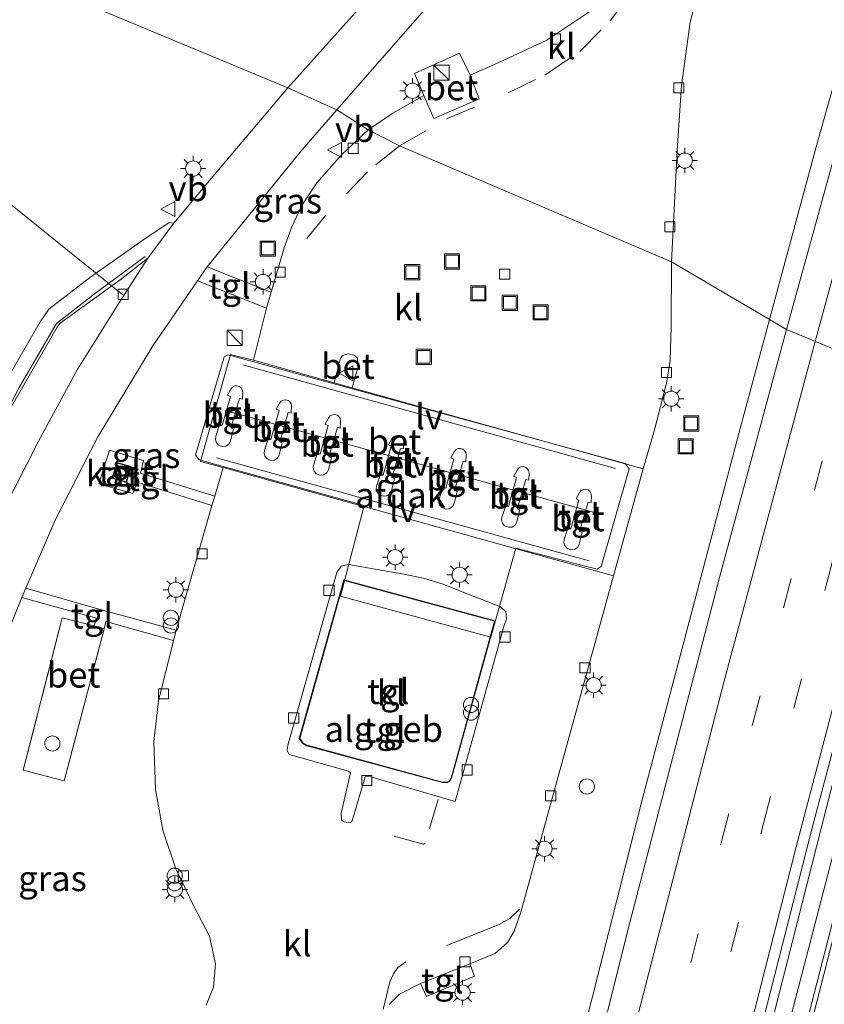
# Model space of a CAD drawing. Units: metres. Extents: x 100277 to 109942, y 499998 to 506250.
# Drawn here: x 108273 to 108352, y 501422 to 501519 of the extents above; entities that cross this region are included whole.
import ezdxf
from ezdxf.enums import TextEntityAlignment as Align

# ---------------------------------------------------------------- set-up
doc = ezdxf.new("R2010")
doc.units = ezdxf.units.M
doc.linetypes.add('IE-TERREINAFSCHEIDING', pattern=[10, 8, -2])
doc.linetypes.add('VW-3-9_STREEP', pattern=[12, 3, -9])
doc.layers.get('0').update_dxf_attribs({"lineweight": 25})
for name, color, linetype, lineweight in [('B-ME-AL-OVERIG-L-B1', 7, 'Continuous', 18), ('B-ME-AL-OVERIG-S-B1', 7, 'Continuous', 18), ('B-ME-BV-GELEIDECONSTRUCTIE-GELEIDERAIL-L-B1', 213, 'BV-GELEIDERAIL', 18), ('B-ME-IE-GRASLAND-GV-B6', 93, 'Continuous', 18), ('B-ME-IE-HULPGEOMETRIE-L-B1', 53, 'Continuous', 18), ('B-ME-IE-INRICHTINGSELEMENT-L-B1', 253, 'Continuous', 18), ('B-ME-IE-INRICHTINGSELEMENT-S-B1', 253, 'Continuous', 18), ('B-ME-IE-MEUBILAIR_WEGMEUBILAIR-LICHTMAST-S-B1', 8, 'Continuous', 18), ('B-ME-IE-MEUBILAIR_WEGMEUBILAIR-LIJNVERLICHT-L-B1', 8, 'VW-LIJNV', 18), ('B-ME-IE-TERREINAFSCHEIDING-DOORGANG-L-B1', 8, 'IE-TERREINAFSCHEIDING-KUNSTMATIG-OPEN', 18), ('B-ME-IE-TERREINAFSCHEIDING-RASTERHEKWERK-L-B1', 8, 'IE-TERREINAFSCHEIDING', 18), ('B-ME-KG-KADASTRAAL-DAKRAND-L-B1', 13, 'Continuous', 18), ('B-ME-OG-BEBOUWING-GV-B6', 173, 'Continuous', 18), ('B-ME-OG-BEBOUWING-S-B1', 173, 'Continuous', 18), ('B-ME-VH-VERH_SOORT-BETON-OVERIG-GV-B6', 8, 'IE-TERREINAFSCHEIDING-NATUURLIJK-HOUTWAL', 18), ('B-ME-VH-VERH_SOORT-BITUMEN-GV-B6', 8, 'IE-TERREINAFSCHEIDING-NATUURLIJK-HOUTWAL', 18), ('B-ME-VH-VERH_SOORT-KLINKERS-GV-B6', 8, 'IE-TERREINAFSCHEIDING-NATUURLIJK-HOUTWAL', 18), ('B-ME-VH-VERH_SOORT-TEGELS-GV-B6', 8, 'Continuous', 18), ('B-ME-VV-KOLK-S-B1', 8, 'Continuous', 18), ('B-ME-VW-MARKERING-39STREEP-015-L-B1', 255, 'VW-3-9_STREEP', 18), ('B-ME-VW-MARKERING-STREEP-015-L-B1', 7, 'Continuous', 18), ('B-ME-VW-MEUBILAIR_WEGMEUBILAIR-VERKEERSBORD-S-B1', 8, 'Continuous', 18)]:
    doc.layers.add(name, color=color, linetype=linetype, lineweight=lineweight)
doc.styles.add('NLCS-ISO', font='NLCS-ISO.TTF')
doc.linetypes.add('BV-GELEIDERAIL', pattern='A,10,-3,[108,NLCS.SHX,S=1,R=0,X=0,Y=0],-3', length=16)
doc.linetypes.add('IE-TERREINAFSCHEIDING-KUNSTMATIG-OPEN', pattern='A,7,-1.5,[67,NLCS.SHX,S=0.75,R=0,X=0,Y=0],-1.5', length=10)
doc.linetypes.add('IE-TERREINAFSCHEIDING-NATUURLIJK-HOUTWAL', pattern='A,7,-1.5,[67,NLCS.SHX,S=0.75,R=45,X=0,Y=0],-1.5,7,-1.5,[70,NLCS.SHX,S=0.75,R=0,X=0,Y=0],-1.5', length=20)
doc.linetypes.add('VW-LIJNV', pattern='A,0,-5,[102,NLCS.SHX,S=1,R=0,X=-0.625,Y=0],2.5,-0.5,[69,NLCS.SHX,S=0.5,R=0,X=0,Y=0],-0.5,2.5,[102,NLCS.SHX,S=1,R=180,X=0.625,Y=0],-5', length=16)

# ---------------------------------------------------------------- blocks, each defined once
blk = doc.blocks.new('dtb')
blk.add_circle((0, 0), 0.75)
blk = doc.blocks.new('kast')
blk.add_line((-0.75, -0.75), (0.75, 0.75))
blk.add_lwpolyline([(-0.75, 0.75), (0.75, 0.75), (0.75, -0.75), (-0.75, -0.75)], close=True)
blk = doc.blocks.new('prullenbak')
for centre in [(-0.375, 0), (0.375, 0)]:
    blk.add_circle(centre, 0.75)
blk = doc.blocks.new('lantaarnpaal')
for p, q in [((0, 0.75), (0, 1.25)), ((-0.75, 0), (-1.25, 0)), ((-0.884, 0.884), (-0.53, 0.53)), ((0.53, 0.53), (0.884, 0.884)), ((0.75, 0), (1.25, 0)), ((-0.53, -0.53), (-0.884, -0.884)), ((0, -0.75), (0, -1.25)), ((0.53, -0.53), (0.884, -0.884))]:
    blk.add_line(p, q)
blk.add_circle((0, 0), 0.75)
blk = doc.blocks.new('kolk')
blk.add_lwpolyline([(-0.5, -0.5), (0.5, -0.5), (0.5, 0.5), (-0.5, 0.5)], close=True)
blk = doc.blocks.new('put')
for p, q in [((0.75, 0.75), (-0.75, 0.75)), ((-0.75, 0.75), (-0.75, -0.75)), ((0.75, -0.75), (0.75, 0.75)), ((-0.75, -0.75), (0.75, -0.75))]:
    blk.add_line(p, q)
blk.add_lwpolyline([(-0.625, 0.625), (0.625, 0.625), (0.625, -0.625), (-0.625, -0.625)], close=True)
blk = doc.blocks.new('verkeersbord')
for p, q in [((0, 0.75), (-0.75, -0.625)), ((0.75, -0.625), (0, 0.75)), ((-0.75, -0.625), (0.75, -0.625))]:
    blk.add_line(p, q)

msp = doc.modelspace()

# ---------------------------------------------------------------- linework, layer by layer
at = {"layer": 'B-ME-AL-OVERIG-L-B1'}
msp.add_line((108282.859, 501492.148, 0.055), (108258.503, 501511.706, -0.93), dxfattribs=at)
at = {"layer": 'B-ME-BV-GELEIDECONSTRUCTIE-GELEIDERAIL-L-B1'}
for points in [[(108346.6593, 501489.7013, 1.1347), (108351.2721, 501506.7534, 1.0861), (108363.0409, 501548.4572, 1.0838), (108370.7128, 501574.6191, 1.1546), (108370.9785, 501575.4426, 1.1359)], [(108287.0318, 501255.9138, 0.4969), (108291.6075, 501270.838, 1.0791), (108294.4769, 501281.3114, 1.057), (108303.5678, 501316.1985, 1.1277), (108307.9612, 501333.713, 1.1281), (108319.0026, 501381.1991, 1.0711), (108326.617, 501412.7541, 1.1293), (108334.094, 501442.3224, 1.128), (108343.7489, 501478.9423, 1.1654), (108346.6593, 501489.7013, 1.1347)], [(108297.2868, 501226.3374, 1.5414), (108300.5472, 501238.1789, 1.548), (108312.7636, 501283.9647, 1.4507), (108324.497, 501329.8641, 1.4492), (108332.8148, 501363.5971, 1.514), (108343.2169, 501406.0106, 1.5007), (108352.7193, 501443.2373, 1.5405), (108363.1969, 501482.6945, 1.536)], [(108300.49, 501225.001, 1.573), (108308.817, 501255.811, 1.574), (108316.988, 501286.807, 1.614), (108325.4, 501319.421, 1.6), (108334.603, 501356.582, 1.558), (108342.575, 501389.273, 1.561), (108349.968, 501419.01, 1.6), (108358.659, 501452.681, 1.588), (108366.488, 501481.824, 1.572)]]:
    msp.add_polyline3d(points, dxfattribs=at)
at = {"layer": 'B-ME-IE-GRASLAND-GV-B6'}
for points in [[(108356.27, 501577.725, 0.188), (108343.322, 501562.842, 0.176), (108327.438, 501544.717, 0.143), (108313.295, 501528.532, 0.129), (108305.785, 501519.953, 0.107), (108299.134, 501512.542, 0.116), (108269.843, 501524.753, -0.644), (108285.674, 501544.281, -0.753), (108297.731, 501559.382, -0.922), (108311.897, 501576.362, -0.897), (108326.145, 501593.591, -0.778), (108338.915, 501609.254, -0.734), (108344.047, 501616.484, -0.723), (108347.763, 501622.443, -0.734), (108351.414, 501628.631, -0.734), (108354.722, 501635.627, -0.759)], [(108360.176, 501531.534, 0.462), (108353.558, 501507.645, 0.454), (108348.337, 501488.713, 0.454), (108336.997, 501495.393, 0.312), (108337.535, 501506.392, 0.307), (108337.959, 501512.794, 0.315), (108338.843, 501519.045, 0.324), (108340.37, 501525.101, 0.249), (108344.387, 501537.007, 0.235), (108348.341, 501547.936, 0.215), (108352.341, 501557.384, 0.257), (108356.48, 501565.541, 0.293), (108361.118, 501573.841, 0.285), (108366.871, 501583.021, 0.31), (108373.231, 501592.666, 0.332), (108379.004, 501602.933, 0.362), (108382.377, 501609.971, 0.376), (108383.615, 501612.882, 0.393), (108383.879, 501612.977, 0.393), (108384.047, 501612.852, 0.396), (108384.093, 501612.563, 0.396), (108379.542, 501597.361, 0.418), (108369.493, 501563.848, 0.446), (108360.176, 501531.534, 0.462)], [(108303.973, 501510.38, 0.203), (108314.728, 501522.673, 0.157), (108329.143, 501539.22, 0.196), (108341.197, 501552.898, 0.199), (108347.496, 501560.004, 0.196), (108347.631, 501559.969, 0.196), (108347.74, 501559.846, 0.199), (108347.777, 501559.819, 0.201), (108344.928, 501552.671, 0.207), (108342.127, 501545.629, 0.19), (108339.446, 501538.736, 0.151), (108336.363, 501530.682, 0.179), (108334.746, 501527.123, 0.188), (108332.965, 501524.314, 0.193), (108328.933, 501520.076, 0.262), (108324.7, 501517.276, 0.235), (108319.946, 501515.043, 0.279), (108317.109, 501513.818, 0.285), (108316.084, 501515.967, 0.276), (108311.642, 501513.966, 0.282), (108312.548, 501511.806, 0.279), (108309.488, 501510.057, 0.285), (108307.072, 501508.426, 0.27), (108303.973, 501510.38, 0.203)], [(108269.843, 501524.753, -0.644), (108299.134, 501512.542, 0.116), (108291.568, 501503.618, 0.113), (108287.873, 501499.223, 0.127), (108287.439, 501499.27, 0.233), (108284.823, 501497.515, 0.284), (108279.566, 501493.802, 0.354), (108275.566, 501490.71, 0.39), (108274.695, 501489.49, 0.395), (108270.222, 501481.773, 0.423)], [(108303.973, 501510.38, 0.203), (108307.072, 501508.426, 0.27), (108304.44, 501505.951, 0.253), (108301.986, 501503.173, 0.261), (108300.54, 501501.002, 0.278), (108299.509, 501498.782, 0.284), (108298.756, 501496.781, 0.286), (108297.504, 501492.413, 0.337), (108294.08, 501493.748, 0.351), (108291.184, 501494.91, 0.186), (108300.333, 501506.179, 0.197), (108303.973, 501510.38, 0.203)], [(108309.12, 501422.137, 0.32), (108310.138, 501423.146, 0.354), (108312.223, 501424.197, 0.362), (108312.817, 501422.932, 0.479), (108317.561, 501424.924, 0.474), (108317.075, 501426.154, 0.365), (108319.586, 501427.155, 0.37), (108320.814, 501428.256, 0.37), (108321.478, 501429.368, 0.37), (108322.119, 501431.236, 0.37), (108327.124, 501449.402, 0.376), (108331.256, 501464.41, 0.519), (108334.199, 501474.986, 0.506), (108335.297, 501478.831, 0.393), (108336.507, 501483.421, 0.34), (108336.854, 501485.664, 0.317), (108336.942, 501488.967, 0.3), (108336.997, 501495.393, 0.312), (108348.337, 501488.713, 0.454)], [(108273.273, 501463.187, 0.158), (108276.162, 501469.839, 0.183), (108280.398, 501478.123, 0.178), (108285.817, 501487.096, 0.208), (108290.222, 501493.528, 0.18), (108293.486, 501492.237, 0.381), (108297.041, 501490.812, 0.368), (108295.74, 501485.68, 0.518), (108293.494, 501486.259, 0.502), (108290.53, 501475.702, 0.516), (108292.766, 501475.1, 0.501), (108291.936, 501472.268, 0.488), (108284.585, 501474.552, 0.32), (108284.899, 501475.803, 0.3), (108281.539, 501476.822, 0.267), (108280.502, 501473.507, 0.281), (108283.856, 501472.526, 0.317), (108284.275, 501473.644, 0.317), (108291.644, 501471.352, 0.488), (108288.127, 501459.06, 0.387), (108280.616, 501461.093, 0.245), (108273.273, 501463.187, 0.158)], [(108348.337, 501488.713, 0.454), (108341.767, 501464.37, 0.426), (108332.83, 501430.099, 0.454), (108323.094, 501391.2, 0.435)], [(108366.87, 501481.723, 0.831), (108357.885, 501448.057, 0.803), (108348.185, 501410.203, 0.823), (108339.27, 501374.161, 0.812), (108330.559, 501338.631, 0.809), (108322.754, 501307.453, 0.82), (108312.862, 501269.52, 0.831), (108306.273, 501244.945, 0.815), (108300.792, 501224.875, 0.789), (108296.552, 501226.644, 0.828), (108306.999, 501265.483, 0.815), (108316.978, 501303.697, 0.84), (108326.922, 501343.112, 0.803), (108335.789, 501379.56, 0.806), (108343.032, 501408.812, 0.842), (108350.874, 501439.568, 0.845), (108362.42, 501482.9, 0.848), (108366.87, 501481.723, 0.831)], [(108271.522, 501458.847, 0.147), (108272.891, 501462.281, 0.161), (108280.251, 501460.24, 0.259), (108280.022, 501459.486, 0.183), (108276.865, 501460.269, 0.136), (108273.037, 501445.25, 0.233), (108277.082, 501444.183, 0.233), (108280.999, 501459.19, 0.222), (108281.185, 501459.911, 0.228), (108287.846, 501458.029, 0.387), (108286.371, 501452.095, 0.32), (108285.902, 501448.065, 0.323), (108286.072, 501443.328, 0.317), (108286.8, 501439.32, 0.273), (108288.088, 501435.507, 0.225), (108289.868, 501431.827, 0.197), (108291.408, 501428.855, 0.183), (108291.992, 501426.143, 0.152), (108291.791, 501423.851, 0.069), (108291.087, 501422.056, 0.029)]]:
    msp.add_polyline3d(points, dxfattribs=at)
at = {"layer": 'B-ME-IE-HULPGEOMETRIE-L-B1'}
msp.add_polyline3d([(108362.42, 501482.9, 0.848), (108348.337, 501488.713, 0.454), (108336.997, 501495.393, 0.312), (108310.142, 501506.846, 0.253), (108307.072, 501508.426, 0.27), (108303.973, 501510.38, 0.203), (108299.134, 501512.542, 0.116), (108269.843, 501524.753, -0.644), (108268.915, 501525.231, -1.457), (108266.835, 501526.374, -1.457), (108265.336, 501527.296, -0.27), (108258.473, 501531.288, -0.306)], dxfattribs=at)
at = {"layer": 'B-ME-IE-INRICHTINGSELEMENT-L-B1'}
msp.add_polyline3d([(108285.051, 501495.934, 0.284), (108280.193, 501492.342, 0.334), (108276.301, 501489.309, 0.398), (108272.612, 501482.996, 0.415), (108269.105, 501476.279, 0.404), (108266.075, 501469.853, 0.404), (108263.292, 501463.188, 0.393), (108260.795, 501456.47, 0.395), (108259.7605, 501453.2727, 0.3971)], dxfattribs=at)
at = {"layer": 'B-ME-IE-MEUBILAIR_WEGMEUBILAIR-LIJNVERLICHT-L-B1'}
for p, q in [((108331.452, 501475.017, 4.923), (108294.687, 501485.243, 4.98)), ((108330.128, 501470.479, 4.917), (108293.355, 501480.617, 4.941)), ((108292.1, 501476.056, 4.991), (108328.875, 501465.891, 4.965))]:
    msp.add_line(p, q, dxfattribs=at)
msp.add_polyline3d([(108298.752, 501225.726, 0.767), (108298.997, 501226.568, 0.798), (108321.97, 501313.56, 0.831), (108343.506, 501400.72, 0.854), (108364.732, 501482.289, 0.862)], dxfattribs=at)
at = {"layer": 'B-ME-IE-TERREINAFSCHEIDING-DOORGANG-L-B1'}
msp.add_line((108280.022, 501459.486, 0.183), (108280.999, 501459.19, 0.222), dxfattribs=at)
at = {"layer": 'B-ME-IE-TERREINAFSCHEIDING-RASTERHEKWERK-L-B1'}
msp.add_polyline3d([(108280.022, 501459.486, 0.183), (108276.865, 501460.269, 0.136), (108273.037, 501445.25, 0.233), (108277.082, 501444.183, 0.233), (108280.999, 501459.19, 0.222)], dxfattribs=at)
at = {"layer": 'B-ME-KG-KADASTRAAL-DAKRAND-L-B1'}
for p, q in [((108283.185, 501473.698, 1.647), (108281.846, 501474.073, 1.638)), ((108300.64, 501447.9, 4.36), (108300.315, 501448.371, 4.36))]:
    msp.add_line(p, q, dxfattribs=at)
for points in [[(108281.846, 501474.073, 1.638), (108282.316, 501475.535, 1.653), (108283.628, 501475.169, 1.647), (108283.185, 501473.698, 1.647)], [(108300.315, 501448.371, 4.36), (108304.684, 501463.951, 4.357), (108319.52, 501459.939, 4.357), (108315.249, 501444.466, 4.357), (108315.075, 501444.205, 4.357), (108314.814, 501444.055, 4.357), (108314.408, 501444.069, 4.357), (108301.027, 501447.696, 4.36), (108300.64, 501447.9, 4.36)]]:
    msp.add_polyline3d(points, dxfattribs=at)
at = {"layer": 'B-ME-OG-BEBOUWING-GV-B6'}
for points in [[(108290.03, 501476.312, 6.229), (108292.847, 501486.023, 6.24), (108293.257, 501486.227, 6.24), (108332.417, 501475.482, 6.162), (108332.811, 501474.968, 6.162), (108330.033, 501465.324, 6.198), (108329.644, 501465.081, 6.198), (108321.633, 501467.16, 6.198), (108319.168, 501458.35, 6.201), (108304.336, 501462.422, 6.196), (108306.674, 501471.348, 6.24), (108290.385, 501475.866, 6.215), (108290.03, 501476.312, 6.229)], [(108281.783, 501474.039, 0.32), (108282.283, 501475.596, 0.32), (108283.691, 501475.203, 0.32), (108283.219, 501473.637, 0.32), (108281.783, 501474.039, 0.32)], [(108300.26, 501448.363, 0.46), (108304.649, 501464.012, 0.46), (108319.582, 501459.974, 0.46), (108315.295, 501444.445, 0.46), (108315.11, 501444.167, 0.46), (108314.826, 501444.005, 0.46), (108314.401, 501444.019, 0.46), (108301.009, 501447.649, 0.46), (108300.606, 501447.861, 0.46), (108300.26, 501448.363, 0.46)]]:
    msp.add_polyline3d(points, dxfattribs=at)
at = {"layer": 'B-ME-VH-VERH_SOORT-BETON-OVERIG-GV-B6'}
for points in [[(108318.003, 501511.489, 0.262), (108313.535, 501509.547, 0.26), (108312.548, 501511.806, 0.279), (108311.642, 501513.966, 0.282), (108316.084, 501515.967, 0.276), (108317.109, 501513.818, 0.285), (108318.003, 501511.489, 0.262)], [(108334.199, 501474.986, 0.506), (108331.256, 501464.41, 0.519), (108311, 501470.052, 0.506), (108292.766, 501475.1, 0.501), (108290.53, 501475.702, 0.516), (108293.494, 501486.259, 0.502), (108295.74, 501485.68, 0.518), (108303.698, 501483.457, 0.5), (108305.466, 501482.963, 0.5), (108313.953, 501480.592, 0.513), (108334.199, 501474.986, 0.506)], [(108303.698, 501483.457, 0.5), (108304.346, 501485.861, 0.479), (108304.543, 501486.143, 0.482), (108305.056, 501486.308, 0.482), (108305.664, 501486.184, 0.479), (108305.981, 501485.925, 0.482), (108306.037, 501485.561, 0.482), (108306.106, 501485.196, 0.482), (108305.466, 501482.963, 0.5), (108303.698, 501483.457, 0.5)], [(108292.016, 501478.157, 0.468), (108291.982, 501477.906, 0.45), (108292.065, 501477.599, 0.45), (108292.277, 501477.333, 0.45), (108292.661, 501477.188, 0.45), (108293.015, 501477.212, 0.45), (108293.341, 501477.44, 0.45), (108293.485, 501477.744, 0.46), (108293.781, 501478.914, 0.369), (108293.524, 501479.007, 0.416), (108294.372, 501481.897, 0.426), (108294.655, 501481.84, 0.43), (108294.693, 501482.526, 0.47), (108294.645, 501482.77, 0.47), (108294.524, 501482.967, 0.47), (108294.359, 501483.097, 0.47), (108294.112, 501483.166, 0.47), (108293.899, 501483.145, 0.47), (108293.674, 501483.037, 0.47), (108293.502, 501482.831, 0.483), (108293.182, 501482.231, 0.458), (108293.462, 501482.099, 0.401), (108292.658, 501479.251, 0.397), (108292.383, 501479.339, 0.43), (108292.016, 501478.157, 0.468)], [(108296.825, 501476.773, 0.468), (108296.791, 501476.523, 0.45), (108296.874, 501476.215, 0.45), (108297.085, 501475.95, 0.45), (108297.469, 501475.805, 0.45), (108297.824, 501475.828, 0.45), (108298.15, 501476.057, 0.45), (108298.293, 501476.36, 0.46), (108298.59, 501477.531, 0.369), (108298.332, 501477.623, 0.416), (108299.18, 501480.514, 0.426), (108299.464, 501480.456, 0.43), (108299.502, 501481.142, 0.47), (108299.454, 501481.386, 0.47), (108299.333, 501481.584, 0.47), (108299.168, 501481.713, 0.47), (108298.92, 501481.783, 0.47), (108298.707, 501481.762, 0.47), (108298.482, 501481.653, 0.47), (108298.311, 501481.447, 0.483), (108297.99, 501480.847, 0.458), (108298.271, 501480.715, 0.401), (108297.466, 501477.868, 0.397), (108297.192, 501477.956, 0.43), (108296.825, 501476.773, 0.468)], [(108301.667, 501475.31, 0.468), (108301.633, 501475.059, 0.45), (108301.716, 501474.752, 0.45), (108301.928, 501474.486, 0.45), (108302.312, 501474.341, 0.45), (108302.666, 501474.365, 0.45), (108302.992, 501474.593, 0.45), (108303.136, 501474.897, 0.46), (108303.432, 501476.067, 0.369), (108303.175, 501476.16, 0.416), (108304.023, 501479.05, 0.426), (108304.306, 501478.993, 0.43), (108304.344, 501479.679, 0.47), (108304.296, 501479.923, 0.47), (108304.175, 501480.12, 0.47), (108304.01, 501480.25, 0.47), (108303.763, 501480.319, 0.47), (108303.55, 501480.298, 0.47), (108303.325, 501480.19, 0.47), (108303.153, 501479.984, 0.483), (108302.833, 501479.384, 0.458), (108303.113, 501479.252, 0.401), (108302.309, 501476.404, 0.397), (108302.034, 501476.492, 0.43), (108301.667, 501475.31, 0.468)], [(108307.896, 501473.254, 0.468), (108307.862, 501473.003, 0.45), (108307.945, 501472.696, 0.45), (108308.156, 501472.43, 0.45), (108308.541, 501472.285, 0.45), (108308.895, 501472.309, 0.45), (108309.221, 501472.537, 0.45), (108309.364, 501472.841, 0.46), (108309.661, 501474.011, 0.369), (108309.403, 501474.104, 0.416), (108310.252, 501476.994, 0.426), (108310.535, 501476.937, 0.43), (108310.573, 501477.623, 0.47), (108310.525, 501477.867, 0.47), (108310.404, 501478.064, 0.47), (108310.239, 501478.194, 0.47), (108309.991, 501478.263, 0.47), (108309.778, 501478.242, 0.47), (108309.553, 501478.134, 0.47), (108309.382, 501477.928, 0.483), (108309.061, 501477.328, 0.458), (108309.342, 501477.196, 0.401), (108308.538, 501474.348, 0.397), (108308.263, 501474.436, 0.43), (108307.896, 501473.254, 0.468)], [(108314.064, 501471.977, 0.468), (108314.03, 501471.726, 0.45), (108314.113, 501471.419, 0.45), (108314.324, 501471.153, 0.45), (108314.709, 501471.008, 0.45), (108315.063, 501471.032, 0.45), (108315.389, 501471.26, 0.45), (108315.533, 501471.564, 0.46), (108315.829, 501472.734, 0.369), (108315.572, 501472.827, 0.416), (108316.42, 501475.717, 0.426), (108316.703, 501475.66, 0.43), (108316.741, 501476.346, 0.47), (108316.693, 501476.59, 0.47), (108316.572, 501476.787, 0.47), (108316.407, 501476.917, 0.47), (108316.16, 501476.986, 0.47), (108315.946, 501476.965, 0.47), (108315.722, 501476.857, 0.47), (108315.55, 501476.651, 0.483), (108315.229, 501476.051, 0.458), (108315.51, 501475.919, 0.401), (108314.706, 501473.071, 0.397), (108314.431, 501473.159, 0.43), (108314.064, 501471.977, 0.468)], [(108320.261, 501470.178, 0.468), (108320.226, 501469.927, 0.45), (108320.309, 501469.62, 0.45), (108320.521, 501469.354, 0.45), (108320.905, 501469.209, 0.45), (108321.259, 501469.233, 0.45), (108321.585, 501469.461, 0.45), (108321.729, 501469.765, 0.46), (108322.025, 501470.935, 0.369), (108321.768, 501471.028, 0.416), (108322.616, 501473.918, 0.426), (108322.9, 501473.861, 0.43), (108322.937, 501474.547, 0.47), (108322.89, 501474.791, 0.47), (108322.769, 501474.988, 0.47), (108322.604, 501475.118, 0.47), (108322.356, 501475.187, 0.47), (108322.143, 501475.166, 0.47), (108321.918, 501475.058, 0.47), (108321.747, 501474.852, 0.483), (108321.426, 501474.252, 0.458), (108321.706, 501474.12, 0.401), (108320.902, 501471.272, 0.397), (108320.627, 501471.36, 0.43), (108320.261, 501470.178, 0.468)], [(108326.407, 501467.954, 0.468), (108326.373, 501467.704, 0.45), (108326.455, 501467.396, 0.45), (108326.667, 501467.131, 0.45), (108327.051, 501466.986, 0.45), (108327.406, 501467.009, 0.45), (108327.731, 501467.238, 0.45), (108327.875, 501467.541, 0.46), (108328.171, 501468.711, 0.369), (108327.914, 501468.804, 0.416), (108328.762, 501471.695, 0.426), (108329.046, 501471.637, 0.43), (108329.083, 501472.323, 0.47), (108329.036, 501472.567, 0.47), (108328.915, 501472.764, 0.47), (108328.75, 501472.894, 0.47), (108328.502, 501472.964, 0.47), (108328.289, 501472.943, 0.47), (108328.064, 501472.834, 0.47), (108327.893, 501472.628, 0.483), (108327.572, 501472.028, 0.458), (108327.852, 501471.896, 0.401), (108327.048, 501469.049, 0.397), (108326.774, 501469.137, 0.43), (108326.407, 501467.954, 0.468)], [(108280.022, 501459.486, 0.183), (108280.999, 501459.19, 0.222), (108277.082, 501444.183, 0.233), (108273.037, 501445.25, 0.233), (108276.865, 501460.269, 0.136), (108280.022, 501459.486, 0.183)]]:
    msp.add_polyline3d(points, dxfattribs=at)
at = {"layer": 'B-ME-VH-VERH_SOORT-BITUMEN-GV-B6'}
for points in [[(108352.341, 501557.384, 0.257), (108348.341, 501547.936, 0.215), (108344.387, 501537.007, 0.235), (108339.446, 501538.736, 0.151), (108342.127, 501545.629, 0.19), (108344.928, 501552.671, 0.207), (108347.777, 501559.819, 0.201), (108347.74, 501559.846, 0.199), (108347.631, 501559.969, 0.196), (108347.496, 501560.004, 0.196), (108341.197, 501552.898, 0.199), (108329.143, 501539.22, 0.196), (108314.728, 501522.673, 0.157), (108303.973, 501510.38, 0.203), (108299.134, 501512.542, 0.116), (108305.785, 501519.953, 0.107), (108313.295, 501528.532, 0.129), (108327.438, 501544.717, 0.143), (108343.322, 501562.842, 0.176), (108356.27, 501577.725, 0.188)], [(108270.941, 501470.628, 0.052), (108274.536, 501477.701, 0.077), (108278.356, 501484.749, 0.08), (108282.468, 501491.306, 0.077), (108285.332, 501495.757, 0.138), (108287.873, 501499.223, 0.127), (108291.568, 501503.618, 0.113), (108299.134, 501512.542, 0.116), (108303.973, 501510.38, 0.203), (108300.333, 501506.179, 0.197), (108291.184, 501494.91, 0.186), (108290.222, 501493.528, 0.18), (108285.817, 501487.096, 0.208), (108280.398, 501478.123, 0.178), (108276.162, 501469.839, 0.183), (108273.273, 501463.187, 0.158), (108272.891, 501462.281, 0.161), (108271.522, 501458.847, 0.147)], [(108348.337, 501488.713, 0.454), (108353.558, 501507.645, 0.454)], [(108348.337, 501488.713, 0.454), (108362.42, 501482.9, 0.848), (108350.874, 501439.568, 0.845), (108343.032, 501408.812, 0.842), (108335.789, 501379.56, 0.806), (108326.922, 501343.112, 0.803), (108316.978, 501303.697, 0.84), (108306.999, 501265.483, 0.815), (108296.552, 501226.644, 0.828), (108282.276, 501231.674, 0.419), (108291.84, 501267.39, 0.457), (108299.206, 501295.234, 0.468), (108307.954, 501329.642, 0.451), (108315.928, 501361.849, 0.46), (108323.094, 501391.2, 0.435), (108332.83, 501430.099, 0.454), (108341.767, 501464.37, 0.426), (108348.337, 501488.713, 0.454)], [(108362.42, 501482.9, 0.848), (108348.337, 501488.713, 0.454)], [(108348.185, 501410.203, 0.823), (108357.885, 501448.057, 0.803), (108366.87, 501481.723, 0.831), (108368.2878, 501482.0374, 0.7977), (108370.3927, 501476.0902, 0.7064), (108373.8048, 501474.7991, 0.6124), (108377.7507, 501475.1719, 0.5345), (108380.997, 501476.04, 0.435)]]:
    msp.add_polyline3d(points, dxfattribs=at)
at = {"layer": 'B-ME-VH-VERH_SOORT-KLINKERS-GV-B6'}
for points in [[(108307.072, 501508.426, 0.27), (108309.488, 501510.057, 0.285), (108312.548, 501511.806, 0.279), (108313.535, 501509.547, 0.26), (108318.003, 501511.489, 0.262), (108317.109, 501513.818, 0.285), (108319.946, 501515.043, 0.279), (108324.7, 501517.276, 0.235), (108328.933, 501520.076, 0.262), (108332.965, 501524.314, 0.193), (108334.746, 501527.123, 0.188), (108336.363, 501530.682, 0.179), (108339.446, 501538.736, 0.151), (108344.387, 501537.007, 0.235), (108340.37, 501525.101, 0.249), (108338.843, 501519.045, 0.324), (108337.959, 501512.794, 0.315), (108337.535, 501506.392, 0.307), (108336.997, 501495.393, 0.312), (108310.142, 501506.846, 0.253), (108307.072, 501508.426, 0.27)], [(108307.072, 501508.426, 0.27), (108310.142, 501506.846, 0.253), (108336.997, 501495.393, 0.312), (108336.942, 501488.967, 0.3), (108336.854, 501485.664, 0.317), (108336.507, 501483.421, 0.34), (108335.297, 501478.831, 0.393), (108334.199, 501474.986, 0.506), (108313.953, 501480.592, 0.513), (108305.466, 501482.963, 0.5), (108306.106, 501485.196, 0.482), (108306.037, 501485.561, 0.482), (108305.981, 501485.925, 0.482), (108305.664, 501486.184, 0.479), (108305.056, 501486.308, 0.482), (108304.543, 501486.143, 0.482), (108304.346, 501485.861, 0.479), (108303.698, 501483.457, 0.5), (108295.74, 501485.68, 0.518), (108297.041, 501490.812, 0.368), (108297.504, 501492.413, 0.337), (108298.756, 501496.781, 0.286), (108299.509, 501498.782, 0.284), (108300.54, 501501.002, 0.278), (108301.986, 501503.173, 0.261), (108304.44, 501505.951, 0.253), (108307.072, 501508.426, 0.27)], [(108264.192, 501464.692, 0.264), (108267.411, 501471.849, 0.261), (108271.873, 501481.124, 0.256), (108276.382, 501488.959, 0.25), (108276.684, 501489.352, 0.247), (108282.577, 501493.618, 0.189), (108285.332, 501495.757, 0.138), (108282.468, 501491.306, 0.077), (108278.356, 501484.749, 0.08), (108274.536, 501477.701, 0.077), (108270.941, 501470.628, 0.052), (108268.536, 501465.187, 0.069), (108265.747, 501457.967, 0.069), (108263.08, 501449.809, 0.102), (108262.7224, 501448.4647, 0.097), (108262.2734, 501449.1578, 0.0707), (108260.0328, 501453.1844, 0.1771), (108261.784, 501458.273, 0.261), (108264.192, 501464.692, 0.264)], [(108291.087, 501422.056, 0.029), (108291.791, 501423.851, 0.069), (108291.992, 501426.143, 0.152), (108291.408, 501428.855, 0.183), (108289.868, 501431.827, 0.197), (108288.088, 501435.507, 0.225), (108286.8, 501439.32, 0.273), (108286.072, 501443.328, 0.317), (108285.902, 501448.065, 0.323), (108286.371, 501452.095, 0.32), (108287.846, 501458.029, 0.387), (108288.127, 501459.06, 0.387), (108291.644, 501471.352, 0.488), (108291.936, 501472.268, 0.488), (108292.766, 501475.1, 0.501), (108311, 501470.052, 0.506), (108331.256, 501464.41, 0.519), (108327.124, 501449.402, 0.376), (108322.119, 501431.236, 0.37), (108321.478, 501429.368, 0.37), (108320.814, 501428.256, 0.37), (108319.586, 501427.155, 0.37), (108317.075, 501426.154, 0.365), (108312.223, 501424.197, 0.362), (108310.138, 501423.146, 0.354), (108309.12, 501422.137, 0.32)], [(108320.48, 501459.558, 0.471), (108320.701, 501460.15, 0.477), (108320.645, 501460.882, 0.47), (108320.064, 501461.392, 0.473), (108316.341, 501462.843, 0.483), (108314.47, 501463.588, 0.487), (108312.506, 501464.178, 0.487), (108310.572, 501464.59, 0.479), (108305.12, 501465.526, 0.483), (108304.405, 501465.367, 0.487), (108303.961, 501464.747, 0.473), (108303.259, 501462.202, 0.464), (108299.13, 501447.708, 0.356), (108299.054, 501447.185, 0.359), (108299.274, 501446.788, 0.371), (108305.13, 501445.146, 0.387), (108305.308, 501444.982, 0.387), (108304.385, 501441.001, 0.396), (108304.415, 501440.302, 0.411), (108304.7, 501440.16, 0.411), (108305.291, 501440.042, 0.384), (108305.493, 501440.242, 0.387), (108306.774, 501444.585, 0.411), (108306.905, 501444.656, 0.411), (108307.331, 501444.577, 0.411), (108315.631, 501442.157, 0.39), (108319.41, 501455.759, 0.362), (108320.48, 501459.558, 0.471)]]:
    msp.add_polyline3d(points, dxfattribs=at)
at = {"layer": 'B-ME-VH-VERH_SOORT-TEGELS-GV-B6'}
for points in [[(108270.222, 501481.773, 0.423), (108274.695, 501489.49, 0.395), (108275.566, 501490.71, 0.39), (108279.566, 501493.802, 0.354), (108284.823, 501497.515, 0.284), (108287.439, 501499.27, 0.233), (108287.873, 501499.223, 0.127), (108285.332, 501495.757, 0.138)], [(108285.332, 501495.757, 0.138), (108282.577, 501493.618, 0.189), (108276.684, 501489.352, 0.247), (108276.382, 501488.959, 0.25), (108271.873, 501481.124, 0.256)], [(108290.222, 501493.528, 0.18), (108291.184, 501494.91, 0.186), (108294.08, 501493.748, 0.351), (108297.504, 501492.413, 0.337), (108297.041, 501490.812, 0.368), (108293.486, 501492.237, 0.381), (108290.222, 501493.528, 0.18)], [(108294.693, 501482.526, 0.47), (108294.655, 501481.84, 0.43), (108294.372, 501481.897, 0.426), (108293.524, 501479.007, 0.416), (108293.781, 501478.914, 0.369), (108293.485, 501477.744, 0.46), (108293.341, 501477.44, 0.45), (108293.015, 501477.212, 0.45), (108292.661, 501477.188, 0.45), (108292.277, 501477.333, 0.45), (108292.065, 501477.599, 0.45), (108291.982, 501477.906, 0.45), (108292.016, 501478.157, 0.468), (108292.383, 501479.339, 0.43), (108292.658, 501479.251, 0.397), (108293.462, 501482.099, 0.401), (108293.182, 501482.231, 0.458), (108293.502, 501482.831, 0.483), (108293.674, 501483.037, 0.47), (108293.899, 501483.145, 0.47), (108294.112, 501483.166, 0.47), (108294.359, 501483.097, 0.47), (108294.524, 501482.967, 0.47), (108294.645, 501482.77, 0.47), (108294.693, 501482.526, 0.47)], [(108299.502, 501481.142, 0.47), (108299.464, 501480.456, 0.43), (108299.18, 501480.514, 0.426), (108298.332, 501477.623, 0.416), (108298.59, 501477.531, 0.369), (108298.293, 501476.36, 0.46), (108298.15, 501476.057, 0.45), (108297.824, 501475.828, 0.45), (108297.469, 501475.805, 0.45), (108297.085, 501475.95, 0.45), (108296.874, 501476.215, 0.45), (108296.791, 501476.523, 0.45), (108296.825, 501476.773, 0.468), (108297.192, 501477.956, 0.43), (108297.466, 501477.868, 0.397), (108298.271, 501480.715, 0.401), (108297.99, 501480.847, 0.458), (108298.311, 501481.447, 0.483), (108298.482, 501481.653, 0.47), (108298.707, 501481.762, 0.47), (108298.92, 501481.783, 0.47), (108299.168, 501481.713, 0.47), (108299.333, 501481.584, 0.47), (108299.454, 501481.386, 0.47), (108299.502, 501481.142, 0.47)], [(108304.344, 501479.679, 0.47), (108304.306, 501478.993, 0.43), (108304.023, 501479.05, 0.426), (108303.175, 501476.16, 0.416), (108303.432, 501476.067, 0.369), (108303.136, 501474.897, 0.46), (108302.992, 501474.593, 0.45), (108302.666, 501474.365, 0.45), (108302.312, 501474.341, 0.45), (108301.928, 501474.486, 0.45), (108301.716, 501474.752, 0.45), (108301.633, 501475.059, 0.45), (108301.667, 501475.31, 0.468), (108302.034, 501476.492, 0.43), (108302.309, 501476.404, 0.397), (108303.113, 501479.252, 0.401), (108302.833, 501479.384, 0.458), (108303.153, 501479.984, 0.483), (108303.325, 501480.19, 0.47), (108303.55, 501480.298, 0.47), (108303.763, 501480.319, 0.47), (108304.01, 501480.25, 0.47), (108304.175, 501480.12, 0.47), (108304.296, 501479.923, 0.47), (108304.344, 501479.679, 0.47)], [(108310.573, 501477.623, 0.47), (108310.535, 501476.937, 0.43), (108310.252, 501476.994, 0.426), (108309.403, 501474.104, 0.416), (108309.661, 501474.011, 0.369), (108309.364, 501472.841, 0.46), (108309.221, 501472.537, 0.45), (108308.895, 501472.309, 0.45), (108308.541, 501472.285, 0.45), (108308.156, 501472.43, 0.45), (108307.945, 501472.696, 0.45), (108307.862, 501473.003, 0.45), (108307.896, 501473.254, 0.468), (108308.263, 501474.436, 0.43), (108308.538, 501474.348, 0.397), (108309.342, 501477.196, 0.401), (108309.061, 501477.328, 0.458), (108309.382, 501477.928, 0.483), (108309.553, 501478.134, 0.47), (108309.778, 501478.242, 0.47), (108309.991, 501478.263, 0.47), (108310.239, 501478.194, 0.47), (108310.404, 501478.064, 0.47), (108310.525, 501477.867, 0.47), (108310.573, 501477.623, 0.47)], [(108316.741, 501476.346, 0.47), (108316.703, 501475.66, 0.43), (108316.42, 501475.717, 0.426), (108315.572, 501472.827, 0.416), (108315.829, 501472.734, 0.369), (108315.533, 501471.564, 0.46), (108315.389, 501471.26, 0.45), (108315.063, 501471.032, 0.45), (108314.709, 501471.008, 0.45), (108314.324, 501471.153, 0.45), (108314.113, 501471.419, 0.45), (108314.03, 501471.726, 0.45), (108314.064, 501471.977, 0.468), (108314.431, 501473.159, 0.43), (108314.706, 501473.071, 0.397), (108315.51, 501475.919, 0.401), (108315.229, 501476.051, 0.458), (108315.55, 501476.651, 0.483), (108315.722, 501476.857, 0.47), (108315.946, 501476.965, 0.47), (108316.16, 501476.986, 0.47), (108316.407, 501476.917, 0.47), (108316.572, 501476.787, 0.47), (108316.693, 501476.59, 0.47), (108316.741, 501476.346, 0.47)], [(108284.899, 501475.803, 0.3), (108284.585, 501474.552, 0.32), (108291.936, 501472.268, 0.488), (108291.644, 501471.352, 0.488), (108284.275, 501473.644, 0.317), (108283.856, 501472.526, 0.317), (108280.502, 501473.507, 0.281), (108281.539, 501476.822, 0.267), (108284.899, 501475.803, 0.3)], [(108281.783, 501474.039, 0.32), (108283.219, 501473.637, 0.32), (108283.691, 501475.203, 0.32), (108282.283, 501475.596, 0.32), (108281.783, 501474.039, 0.32)], [(108322.937, 501474.547, 0.47), (108322.9, 501473.861, 0.43), (108322.616, 501473.918, 0.426), (108321.768, 501471.028, 0.416), (108322.025, 501470.935, 0.369), (108321.729, 501469.765, 0.46), (108321.585, 501469.461, 0.45), (108321.259, 501469.233, 0.45), (108320.905, 501469.209, 0.45), (108320.521, 501469.354, 0.45), (108320.309, 501469.62, 0.45), (108320.226, 501469.927, 0.45), (108320.261, 501470.178, 0.468), (108320.627, 501471.36, 0.43), (108320.902, 501471.272, 0.397), (108321.706, 501474.12, 0.401), (108321.426, 501474.252, 0.458), (108321.747, 501474.852, 0.483), (108321.918, 501475.058, 0.47), (108322.143, 501475.166, 0.47), (108322.356, 501475.187, 0.47), (108322.604, 501475.118, 0.47), (108322.769, 501474.988, 0.47), (108322.89, 501474.791, 0.47), (108322.937, 501474.547, 0.47)], [(108329.083, 501472.323, 0.47), (108329.046, 501471.637, 0.43), (108328.762, 501471.695, 0.426), (108327.914, 501468.804, 0.416), (108328.171, 501468.711, 0.369), (108327.875, 501467.541, 0.46), (108327.731, 501467.238, 0.45), (108327.406, 501467.009, 0.45), (108327.051, 501466.986, 0.45), (108326.667, 501467.131, 0.45), (108326.455, 501467.396, 0.45), (108326.373, 501467.704, 0.45), (108326.407, 501467.954, 0.468), (108326.774, 501469.137, 0.43), (108327.048, 501469.049, 0.397), (108327.852, 501471.896, 0.401), (108327.572, 501472.028, 0.458), (108327.893, 501472.628, 0.483), (108328.064, 501472.834, 0.47), (108328.289, 501472.943, 0.47), (108328.502, 501472.964, 0.47), (108328.75, 501472.894, 0.47), (108328.915, 501472.764, 0.47), (108329.036, 501472.567, 0.47), (108329.083, 501472.323, 0.47)], [(108312.506, 501464.178, 0.487), (108314.47, 501463.588, 0.487), (108316.341, 501462.843, 0.483), (108320.064, 501461.392, 0.473), (108320.645, 501460.882, 0.47), (108320.701, 501460.15, 0.477), (108320.48, 501459.558, 0.471), (108319.41, 501455.759, 0.362), (108315.631, 501442.157, 0.39), (108307.331, 501444.577, 0.411), (108306.905, 501444.656, 0.411), (108306.774, 501444.585, 0.411), (108305.493, 501440.242, 0.387), (108305.291, 501440.042, 0.384), (108304.7, 501440.16, 0.411), (108304.415, 501440.302, 0.411), (108304.385, 501441.001, 0.396), (108305.308, 501444.982, 0.387), (108305.13, 501445.146, 0.387), (108299.274, 501446.788, 0.371), (108299.054, 501447.185, 0.359), (108299.13, 501447.708, 0.356), (108303.259, 501462.202, 0.464), (108303.961, 501464.747, 0.473), (108304.405, 501465.367, 0.487), (108305.12, 501465.526, 0.483), (108310.572, 501464.59, 0.479), (108312.506, 501464.178, 0.487)], [(108301.009, 501447.649, 0.46), (108314.401, 501444.019, 0.46), (108314.826, 501444.005, 0.46), (108315.11, 501444.167, 0.46), (108315.295, 501444.445, 0.46), (108319.582, 501459.974, 0.46), (108304.649, 501464.012, 0.46), (108300.26, 501448.363, 0.46), (108300.606, 501447.861, 0.46), (108301.009, 501447.649, 0.46)], [(108272.891, 501462.281, 0.161), (108273.273, 501463.187, 0.158), (108280.616, 501461.093, 0.245), (108288.127, 501459.06, 0.387), (108287.846, 501458.029, 0.387), (108281.185, 501459.911, 0.228), (108280.999, 501459.19, 0.222), (108280.022, 501459.486, 0.183), (108280.251, 501460.24, 0.259), (108272.891, 501462.281, 0.161)], [(108312.223, 501424.197, 0.362), (108317.075, 501426.154, 0.365), (108317.561, 501424.924, 0.474), (108312.817, 501422.932, 0.479), (108312.223, 501424.197, 0.362)]]:
    msp.add_polyline3d(points, dxfattribs=at)
at = {"layer": 'B-ME-VW-MARKERING-39STREEP-015-L-B1'}
for points in [[(108310.142, 501506.846, 0.253), (108314.796, 501509.485, 0.265), (108320.862, 501512.073, 0.285), (108324.48, 501513.812, 0.29), (108327.929, 501516.142, 0.279), (108330.918, 501519.153, 0.271), (108332.769, 501521.629, 0.254), (108333.769, 501523.765, 0.24), (108334.964, 501526.991, 0.204)], [(108310.142, 501506.846, 0.253), (108306.978, 501504.279, 0.264), (108302.893, 501500.001, 0.292), (108298.514, 501494.647, 0.231)], [(108288.623, 501229.4377, 0.637), (108293.7391, 501248.0767, 0.64), (108304.8054, 501289.835, 0.6377), (108315.3947, 501331.3042, 0.6298), (108325.2036, 501371.1134, 0.6298), (108332.9837, 501402.9772, 0.6293), (108341.89, 501438.0643, 0.6306), (108353.3829, 501481.5717, 0.6333), (108354.6413, 501486.1108, 0.6321)], [(108357.9595, 501484.7411, 0.7324), (108355.9485, 501477.4553, 0.734), (108346.5469, 501441.8767, 0.7352), (108335.7077, 501399.2329, 0.733), (108324.1062, 501351.6262, 0.7314), (108313.7976, 501310.4987, 0.7196), (108303.482, 501270.8177, 0.7386), (108292.6819, 501230.6443, 0.722), (108292.013, 501228.2433, 0.7226)], [(108313.954, 501442.361, 0.354), (108312.698, 501438.042, 0.354), (108312.512, 501437.943, 0.356), (108305.496, 501439.87, 0.356)], [(108322.001, 501431.541, 0.348), (108321.023, 501430.621, 0.342), (108319.977, 501430.024, 0.345), (108317.596, 501429.067, 0.365), (108310.762, 501426.343, 0.365), (108309.976, 501425.783, 0.362), (108309.545, 501425.156, 0.359), (108309.199, 501424.352, 0.359), (108308.553, 501421.641, 0.3)]]:
    msp.add_polyline3d(points, dxfattribs=at)
at = {"layer": 'B-ME-VW-MARKERING-STREEP-015-L-B1'}
for points in [[(108351.1689, 501487.5441, 0.5232), (108352.5255, 501492.6064, 0.5246), (108361.231, 501524.0205, 0.5166), (108371.8464, 501560.9236, 0.5097), (108384.7816, 501604.2325, 0.5202), (108396.7505, 501642.8185, 0.547), (108408.6483, 501679.9589, 0.5379), (108422.1152, 501720.47, 0.5133)], [(108285.064, 501230.6917, 0.5295), (108291.8268, 501255.4621, 0.5237), (108302.9869, 501297.8163, 0.5249), (108313.9252, 501340.8477, 0.5192), (108324.1952, 501382.809, 0.5061), (108333.6687, 501421.0529, 0.5174), (108342.1208, 501453.7789, 0.5142), (108351.1689, 501487.5441, 0.5232)], [(108295.4446, 501227.0342, 0.8046), (108297.7483, 501235.3579, 0.8021), (108309.7739, 501280.3794, 0.8054), (108321.0842, 501324.3478, 0.7934), (108332.0486, 501368.6098, 0.8237), (108339.5846, 501399.5037, 0.8251), (108349.2691, 501437.6948, 0.8069), (108359.2318, 501475.4006, 0.8086), (108361.4015, 501483.3204, 0.8076)]]:
    msp.add_polyline3d(points, dxfattribs=at)

# ---------------------------------------------------------------- block references
at = {"layer": 'B-ME-AL-OVERIG-S-B1', "rotation": 90}
msp.add_blockref('dtb', (108328.637, 501443.632, 0.538), dxfattribs=at)
at = {"layer": 'B-ME-IE-INRICHTINGSELEMENT-S-B1', "rotation": 90}
for name, p in [('kast', (108314.304, 501514.052, 0.876)), ('put', (108297.16, 501496.692, 0.44)), ('put', (108315.333, 501495.428, 0.264)), ('put', (108311.41, 501494.369, 0.34)), ('put', (108317.933, 501492.28, 0.25)), ('put', (108321.031, 501491.353, 0.247)), ('put', (108324.077, 501490.41, 0.306)), ('kast', (108293.883, 501487.905, 1.438)), ('put', (108312.555, 501486.03, 0.362)), ('put', (108338.941, 501479.436, 0.292)), ('put', (108338.383, 501477.187, 0.412)), ('prullenbak', (108287.601, 501459.893, 0.37)), ('prullenbak', (108317.206, 501451.303, 1.305)), ('prullenbak', (108287.97, 501434.462, 0.281))]:
    msp.add_blockref(name, p, dxfattribs=at)
at = {"layer": 'B-ME-IE-MEUBILAIR_WEGMEUBILAIR-LICHTMAST-S-B1', "rotation": 90}
for p in [(108311.43, 501512.268, 0.393), (108338.295, 501505.379, 0.315), (108289.8, 501504.595, 0.161), (108296.684, 501493.408, 0.485), (108336.963, 501481.89, 0.443), (108309.716, 501466.259, 4.95), (108316.082, 501464.514, 4.935), (108288.084, 501463.048, 0.435), (108329.304, 501453.631, 0.619), (108324.45, 501437.488, 0.426), (108287.995, 501433.472, 0.421), (108316.373, 501423.305, 0.437)]:
    msp.add_blockref('lantaarnpaal', p, dxfattribs=at)
at = {"layer": 'B-ME-OG-BEBOUWING-S-B1', "rotation": 90}
msp.add_blockref('dtb', (108275.902, 501447.877, 0.246), dxfattribs=at)
at = {"layer": 'B-ME-VV-KOLK-S-B1', "rotation": 90}
for p in [(108325.536, 501517.376, 0.204), (108337.717, 501512.563, 0.274), (108305.585, 501506.585, 0.239), (108336.82, 501498.845, 0.249), (108298.387, 501494.379, 0.281), (108320.528, 501494.183, 0.175), (108282.884, 501492.193, 0.094), (108336.491, 501484.478, 0.298), (108290.681, 501466.585, 0.34), (108303.19, 501462.98, 0.317), (108320.553, 501458.38, 0.292), (108328.453, 501455.341, 0.437), (108286.871, 501452.766, 0.337), (108299.703, 501450.39, 0.284), (108316.824, 501445.264, 0.278), (108306.927, 501444.226, 0.309), (108325.058, 501442.704, 0.334), (108288.823, 501434.83, 0.158), (108316.61, 501426.346, 0.317)]:
    msp.add_blockref('kolk', p, dxfattribs=at)
at = {"layer": 'B-ME-VW-MEUBILAIR_WEGMEUBILAIR-VERKEERSBORD-S-B1', "rotation": 90}
for p in [(108303.79, 501506.43, 0.401), (108287.366, 501500.6, 0.253), (108304.934, 501484.399, 1.55)]:
    msp.add_blockref('verkeersbord', p, dxfattribs=at)

# ---------------------------------------------------------------- texts
at = {"layer": 'B-ME-IE-GRASLAND-GV-B6', "ltscale": 0.2, "style": 'NLCS-ISO'}
for p in [(108299.128, 501501.3965), (108285.157, 501476.294), (108275.9185, 501434.563)]:
    msp.add_text('gras', height=2.5, dxfattribs=at).set_placement(p, align=Align.MIDDLE_CENTER)
at = {"layer": 'B-ME-IE-MEUBILAIR_WEGMEUBILAIR-LIJNVERLICHT-L-B1', "ltscale": 0.2, "style": 'NLCS-ISO'}
for p in [(108313.0695, 501480.13), (108311.7415, 501475.548), (108310.4875, 501470.9735)]:
    msp.add_text('lv', height=2.5, dxfattribs=at).set_placement(p, align=Align.MIDDLE_CENTER)
at = {"layer": 'B-ME-OG-BEBOUWING-GV-B6', "ltscale": 0.2, "style": 'NLCS-ISO'}
for s, p in [('kast', (108282.5518, 501474.5028)), ('afdak', (108310.2512, 501472.375)), ('alg.geb', (108308.5998, 501449.2858))]:
    msp.add_text(s, height=2.5, dxfattribs=at).set_placement(p, align=Align.MIDDLE_CENTER)
at = {"layer": 'B-ME-VH-VERH_SOORT-BETON-OVERIG-GV-B6', "ltscale": 0.2, "style": 'NLCS-ISO'}
for p in [(108315.2749, 501512.5831), (108305.0595, 501485.1055), (108293.3713, 501480.2741), (108298.1799, 501478.8906), (108303.0223, 501477.4271), (108309.6637, 501477.6534), (108309.251, 501475.3711), (108315.4192, 501474.0941), (108321.6156, 501472.2951), (108327.7617, 501470.0715), (108278.0045, 501454.644)]:
    msp.add_text('bet', height=2.5, dxfattribs=at).set_placement(p, align=Align.MIDDLE_CENTER)
at = {"layer": 'B-ME-VH-VERH_SOORT-KLINKERS-GV-B6', "ltscale": 0.2, "style": 'NLCS-ISO'}
for p in [(108326.1028, 501516.638), (108311.0166, 501490.8794), (108309.3298, 501452.8525), (108300.0538, 501428.1234)]:
    msp.add_text('kl', height=2.5, dxfattribs=at).set_placement(p, align=Align.MIDDLE_CENTER)
at = {"layer": 'B-ME-VH-VERH_SOORT-TEGELS-GV-B6', "ltscale": 0.2, "style": 'NLCS-ISO'}
for p in [(108293.3913, 501493.0251), (108293.4784, 501480.4489), (108298.287, 501479.0653), (108303.1294, 501477.6019), (108309.3581, 501475.5459), (108282.5518, 501474.5028), (108285.3483, 501474.0308), (108315.5263, 501474.2689), (108321.7226, 501472.4699), (108327.8688, 501470.2462), (108279.8101, 501460.4758), (108309.045, 501453.0175), (108308.6747, 501449.2144), (108314.3798, 501424.4808)]:
    msp.add_text('tgl', height=2.5, dxfattribs=at).set_placement(p, align=Align.MIDDLE_CENTER)
at = {"layer": 'B-ME-VW-MEUBILAIR_WEGMEUBILAIR-VERKEERSBORD-S-B1', "ltscale": 0.2, "style": 'NLCS-ISO'}
for p in [(108303.79, 501506.43, 0.401), (108287.366, 501500.6, 0.253)]:
    msp.add_text('vb', height=2.5, dxfattribs=at).set_placement(p, align=Align.BOTTOM_LEFT)

doc.saveas('drawing.dxf')
